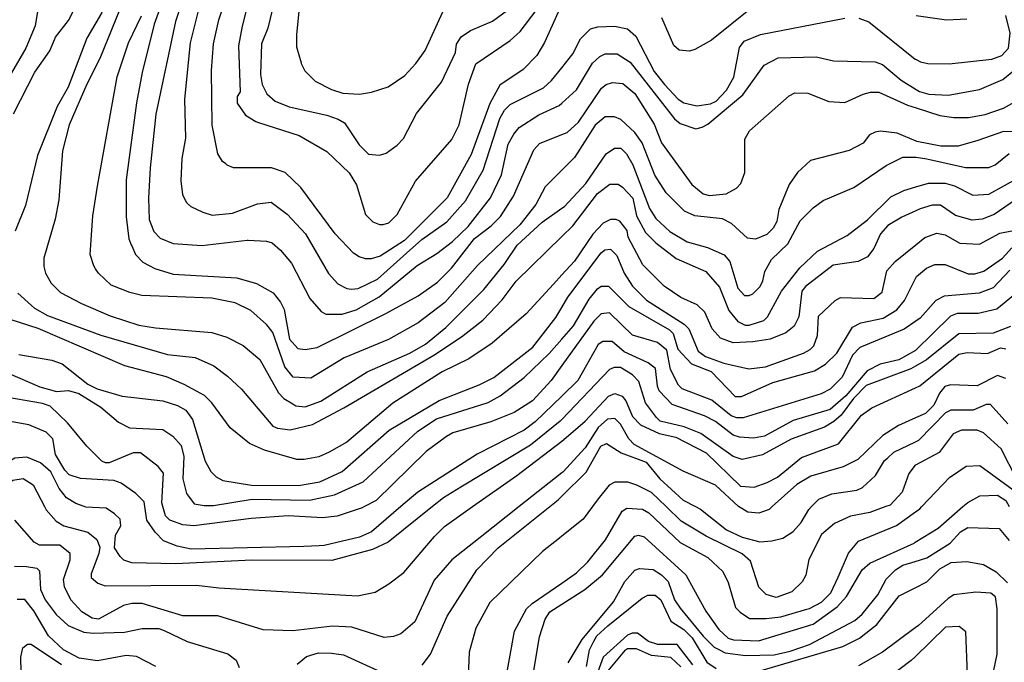
# Model space of a CAD drawing. Units: millimetres. Extents: x -24000 to -16000, y 78000 to 84000.
# Drawn here: x -18366 to -17701, y 80895 to 81329 of the extents above; entities that cross this region are included whole.
import ezdxf

# ---------------------------------------------------------------- set-up
doc = ezdxf.new("R2010")
doc.units = ezdxf.units.MM
doc.layers.add('7101000', color=2, linetype='Continuous')
doc.layers.add('7102000', color=6, linetype='Continuous')

msp = doc.modelspace()

# ---------------------------------------------------------------- linework, layer by layer
at = {"layer": '7101000', "flags": 128}
for points in [[(-18371.22, 81461.57), (-18351.25, 81461.53), (-18339.39, 81459.01), (-18335.02, 81455.86), (-18333.79, 81452.75), (-18333.19, 81425.85), (-18335.1, 81413.35), (-18348.94, 81365.25), (-18352.54, 81344.22), (-18355.89, 81324.63), (-18362.14, 81309.64), (-18389.73, 81262.22)], [(-18268.88, 81344.06), (-18275.34, 81325.74), (-18283.51, 81293.25), (-18287.31, 81272.65), (-18294.28, 81220.78), (-18294.33, 81195.8), (-18292.48, 81180.79), (-18290.87, 81176.85), (-18290.55, 81176.07), (-18288.12, 81170.16), (-18283.14, 81165.16), (-18275.02, 81160.73), (-18262.54, 81156.98), (-18219.45, 81154.41), (-18206.33, 81150.62), (-18195.1, 81144.35), (-18190.11, 81138.08), (-18187.63, 81133.09), (-18183.93, 81113.06), (-18178.31, 81106.82), (-18173.32, 81106.17), (-18165.2, 81107.41), (-18118.93, 81130.46), (-18097.05, 81142.28), (-18083.91, 81151.62), (-18074.52, 81161), (-18058.89, 81180.97), (-18047.62, 81189.69), (-18041.35, 81195.94), (-18032.58, 81209.66), (-18018.8, 81240.9), (-18015.03, 81245.27), (-18000, 81251.24)], [(-18193.71, 81343.92), (-18198.51, 81323.1), (-18202.91, 81312.48), (-18203.57, 81291.87), (-18202.34, 81285), (-18199.22, 81278.74), (-18193.64, 81273.75), (-18193.61, 81273.74), (-18184.25, 81269.96), (-18158.65, 81264.3), (-18151.17, 81261.76), (-18146.8, 81259.26), (-18136.84, 81244.24), (-18130.59, 81237.97), (-18123.1, 81237.34), (-18118.73, 81238.6), (-18111.23, 81244.19), (-18106.84, 81248.56), (-18098.06, 81265.42), (-18081.16, 81286.65), (-18071.75, 81306.62), (-18071.12, 81312.26), (-18067.97, 81317.24), (-18061.73, 81321.61), (-18046.72, 81327.83), (-18036.72, 81335.33)], [(-18000, 81251.24), (-17996.28, 81252.72), (-17988.78, 81259.61), (-17973.13, 81282.68), (-17970.01, 81285.17), (-17965.64, 81286.43), (-17958.77, 81285.8), (-17950.67, 81278.88), (-17937.58, 81258.25)], [(-17937.58, 81258.25), (-17932.61, 81245.73), (-17912.05, 81217.57), (-17904.57, 81211.3), (-17900.19, 81210.06), (-17888.94, 81211.27), (-17882.06, 81215.01), (-17878.94, 81218.12), (-17876.43, 81225.63), (-17876.39, 81248.12), (-17873.26, 81253.75), (-17846.35, 81277.46), (-17842.61, 81279.33), (-17833.86, 81279.31), (-17819.51, 81273.65), (-17808.88, 81273.01), (-17796.38, 81278.59), (-17791.39, 81279.85), (-17785.78, 81279.84), (-17766.41, 81271.05), (-17760.6, 81269.21), (-17744.57, 81264.14), (-17735.2, 81262.86), (-17725.22, 81262.84), (-17713.96, 81264.7), (-17701.47, 81269.05), (-17687.09, 81277.16)], [(-17760.77, 81176.75), (-17754.71, 81181.66), (-17746.6, 81184.76), (-17740.96, 81183.48), (-17730.99, 81177.86), (-17717.88, 81177.22), (-17704.13, 81184.68), (-17678.5, 81189.62)], [(-18000, 81134.49), (-17995.87, 81141.47), (-17973.34, 81171.44), (-17970.84, 81173.31), (-17967.11, 81173.92), (-17962.74, 81169.54), (-17957.77, 81157.64), (-17952.15, 81148.88), (-17942.8, 81139.5), (-17917.22, 81123.18), (-17914.11, 81120.06), (-17907.88, 81105.05), (-17902.89, 81101.31), (-17890.42, 81096.91), (-17873.57, 81093.15), (-17862.31, 81094.37), (-17836.68, 81103.68), (-17832.3, 81106.2), (-17829.8, 81108.69), (-17827.29, 81115.56), (-17826.65, 81128.65), (-17815.38, 81139.26), (-17811.62, 81141.13), (-17789.15, 81140.47), (-17783.53, 81144.84), (-17780.36, 81159.19), (-17774.74, 81165.43), (-17760.77, 81176.75)], [(-18366.92, 81102.81), (-18344.45, 81099.01), (-18337.58, 81096.5), (-18320.11, 81082.69), (-18313.88, 81079.57), (-18297.03, 81074.55), (-18269.57, 81071.35), (-18264.66, 81069.8), (-18259.59, 81068.22), (-18253.96, 81065.07), (-18249.6, 81058.81), (-18240.93, 81030.69), (-18237.18, 81023.82), (-18233.46, 81020.05), (-18229.08, 81017.55), (-18209.71, 81014.4), (-18177.87, 81014.34), (-18163.5, 81016.81), (-18148.48, 81023.65), (-18116.58, 81051.71), (-18082.83, 81071.61), (-18055.93, 81082.19), (-18045.94, 81087.19), (-18019.67, 81107.75), (-18004, 81127.72), (-18000, 81134.49)], [(-18000, 81044.13), (-17998.55, 81045.24), (-17984.16, 81057.72), (-17968.51, 81074.57), (-17964.13, 81076.44), (-17959.14, 81074.55), (-17956.67, 81071.41), (-17952.31, 81060.77), (-17946.71, 81055.15), (-17934.21, 81049.49), (-17923, 81046.97), (-17902.4, 81036.31), (-17879.33, 81013.77), (-17869.96, 81013.11), (-17861.2, 81016.24), (-17854.32, 81019.98), (-17838.08, 81033.08), (-17813.07, 81042.39), (-17797.41, 81061.74), (-17790.52, 81066.72), (-17760.95, 81080.33), (-17758.04, 81081.66), (-17731.77, 81102.87), (-17726.13, 81104.12), (-17712.38, 81103.45), (-17703.65, 81107.19), (-17699.89, 81106.57)], [(-18060.22, 81000), (-18030.44, 81020.93), (-18000, 81044.13)], [(-18394.89, 81000), (-18370.84, 81017.82), (-18363.96, 81019.07), (-18357.1, 81014.68), (-18349.52, 81000)], [(-17728.97, 81000), (-17725.7, 81002.86), (-17717.56, 81007.22), (-17705.69, 81007.81), (-17700.08, 81004.04), (-17697.72, 81000)], [(-18349.52, 81000), (-18348.38, 80997.78), (-18341.52, 80990.25), (-18336.53, 80987.13), (-18320.3, 80982.72), (-18314.08, 80977.72), (-18312.21, 80972.7), (-18312.84, 80968.32), (-18317.86, 80954.59), (-18317.86, 80952.1), (-18313.49, 80948.33), (-18308.5, 80946.44), (-18246.7, 80946.94), (-18231.72, 80945.06)], [(-18138.03, 80939.86), (-18126.16, 80942.33), (-18116.78, 80947.95), (-18106.78, 80955.45), (-18086.11, 80979.78), (-18079.23, 80986.64), (-18060.22, 81000)], [(-18000, 80934.11), (-17984.38, 80943.95), (-17972.49, 80953.94), (-17950.56, 80980.14), (-17948.06, 80980.75), (-17944.33, 80979.51), (-17916.3, 80953.83), (-17911.06, 80944.49), (-17902.6, 80929.44), (-17893.87, 80916.91), (-17887.65, 80911.26), (-17883.89, 80910.02), (-17867.04, 80909.34), (-17830.15, 80920.55), (-17813.89, 80932.38), (-17807.65, 80939.24), (-17796.98, 80957.37), (-17791.98, 80961.73), (-17761.97, 80975.42), (-17761.14, 80975.92), (-17745.71, 80985.4), (-17728.97, 81000)], [(-18231.72, 80945.06), (-18138.03, 80939.86)], [(-18019.47, 80885.26), (-18015.04, 80912.15), (-18011.26, 80924), (-18008.14, 80928.99), (-18000, 80934.11)]]:
    msp.add_lwpolyline(points, dxfattribs=at)
at = {"layer": '7102000', "flags": 128}
for points in [[(-18375.53, 81495.31), (-18346.19, 81495.26), (-18306.26, 81486.43), (-18300.01, 81483.92), (-18295.64, 81479.54), (-18292.54, 81471.4), (-18292.56, 81460.77), (-18295.72, 81438.9), (-18300.75, 81420.8), (-18303.31, 81401.43), (-18302.74, 81361.41), (-18305.26, 81349.55), (-18307.15, 81344.13), (-18310.93, 81333.29), (-18320.92, 81316.46), (-18333.47, 81283.34), (-18340.98, 81270.26), (-18354.17, 81237.17), (-18362.35, 81203.42), (-18369.25, 81185.93)], [(-18370.36, 81265.32), (-18355.95, 81293.39), (-18345.93, 81307.76), (-18342.15, 81317.12), (-18333.38, 81328.35), (-18330.26, 81333.98), (-18326.84, 81344.17), (-18325.23, 81348.97), (-18322.71, 81362.71), (-18322.04, 81389.57), (-18314.48, 81427.7), (-18310.69, 81455.82), (-18311.29, 81464.57), (-18315.04, 81472.09), (-18321.26, 81476.48), (-18339.34, 81482.12), (-18356.82, 81482.15), (-18379.94, 81475.94)], [(-18243.35, 81344.01), (-18250.99, 81313.19), (-18254.82, 81275.08), (-18254.25, 81248.84), (-18256.78, 81235.1), (-18257.42, 81220.1), (-18256.18, 81210.73), (-18253.69, 81205.7), (-18252.77, 81204.77), (-18250.58, 81202.59), (-18242.48, 81198.81), (-18236.23, 81196.92), (-18222.48, 81198.16), (-18205.61, 81204.38), (-18196.24, 81205.59), (-18185.63, 81197.47), (-18173.17, 81184.29), (-18157.59, 81157.4), (-18151.38, 81150.52), (-18145.13, 81147.36), (-18142.02, 81146.74), (-18137.64, 81147.35), (-18124.5, 81153.58), (-18104.95, 81171.07)], [(-18002.38, 81334), (-18011.79, 81313.38), (-18016.8, 81304.64), (-18026.19, 81295.29), (-18041.8, 81284.69), (-18048.7, 81272.2), (-18061.28, 81237.84), (-18077.55, 81208.51), (-18106.35, 81179.79), (-18122.62, 81169.22), (-18128.85, 81167.36), (-18132.61, 81167.36), (-18136.98, 81168.61), (-18140.71, 81171.11), (-18153.19, 81184.26), (-18176.22, 81215.57), (-18186.83, 81225.6), (-18196.2, 81228.73), (-18221.81, 81228.78), (-18226.18, 81230.67), (-18227.07, 81231.38), (-18229.29, 81233.17), (-18232.4, 81238.17), (-18236.12, 81257.55), (-18236.66, 81294.43), (-18235.39, 81312.54), (-18231.61, 81328.77), (-18226.76, 81343.98)], [(-18176.85, 81343.88), (-18179.17, 81318.69), (-18179.18, 81310.55), (-18176.17, 81299.71), (-18176.06, 81299.33), (-18173.58, 81294.31), (-18166.72, 81287.42), (-18155.5, 81281.8), (-18147.99, 81279.26), (-18136.77, 81278.62), (-18128.64, 81279.87), (-18117.38, 81283.6), (-18106.14, 81291.07), (-18098.64, 81299.19), (-18092.37, 81307.92), (-18080.45, 81334.12)], [(-18295.9, 81342.66), (-18312.2, 81302.67), (-18320.98, 81285.19), (-18332.9, 81257.74), (-18337.31, 81240.25), (-18339.87, 81207.13), (-18342.39, 81194.01), (-18349.93, 81167.78), (-18349.94, 81162.14), (-18348.72, 81157.76), (-18344.97, 81150.89), (-18340.1, 81146), (-18338.73, 81144.62), (-18324.38, 81137.08), (-18305.04, 81128.94), (-18285.72, 81122.65), (-18274.47, 81120.75), (-18236.38, 81117.56), (-18226.4, 81114.4), (-18215.16, 81108.74), (-18203.93, 81099.35), (-18191.49, 81076.84), (-18187.74, 81073.08), (-18181.7, 81069.34), (-18179.64, 81068.07), (-18173.39, 81067.41), (-18162.78, 81071.15), (-18131.49, 81091.08), (-18102.74, 81103.54), (-18092.12, 81109.77), (-18078.36, 81120.99), (-18052.7, 81146.57), (-18038.92, 81163.43), (-18030.14, 81176.54), (-18013.25, 81192.12), (-18000, 81201.49)], [(-18255.93, 81342.59), (-18260.95, 81327.59), (-18274.2, 81265.14), (-18278.03, 81228.89), (-18279.3, 81208.25), (-18278.71, 81193.89), (-18276.08, 81187), (-18275.61, 81185.75), (-18271.24, 81181.37), (-18262.5, 81177.59), (-18243.14, 81176.32), (-18212.51, 81179.93), (-18211.91, 81179.99), (-18199.41, 81179.35), (-18195.68, 81178.11), (-18190.05, 81173.08), (-18182.57, 81164.32), (-18170.14, 81140.54), (-18162.66, 81131.78), (-18159.52, 81129.89), (-18148.28, 81129.87), (-18138.9, 81133), (-18123.29, 81141.72), (-18097.63, 81162.92), (-18084.49, 81171), (-18073.87, 81179.11), (-18063.22, 81189.11), (-18048.2, 81208.46), (-18040.68, 81224.06), (-18036.27, 81244.69), (-18032.5, 81251.56), (-18028.76, 81255.92), (-18015.61, 81264.65), (-18001.86, 81270.88), (-18000, 81272.54)], [(-18212.23, 81338.74), (-18215.99, 81324.36), (-18218.51, 81311.25), (-18217.34, 81280.03), (-18219.22, 81276.9), (-18219.23, 81272.52), (-18213.61, 81264.41), (-18206.74, 81260.02), (-18204.96, 81259.44), (-18177.42, 81250.57), (-18158.7, 81239.9), (-18143.74, 81225.52), (-18138.74, 81217.38), (-18132.55, 81197.37), (-18127.57, 81192.34), (-18123.19, 81190.45), (-18120.7, 81190.45), (-18116.94, 81191.7), (-18111.31, 81197.33), (-18098.79, 81219.8), (-18074.36, 81247.88), (-18069.35, 81257.88), (-18063.04, 81285.35), (-18058.02, 81299.11), (-18034.88, 81314.69), (-18028.02, 81320.93), (-18016.74, 81335.91)], [(-18000, 81227.19), (-18011.33, 81215.87), (-18017.61, 81204.02), (-18028.26, 81190.27), (-18057.04, 81162.85), (-18078.94, 81137.87), (-18097.09, 81124.17), (-18117.09, 81112.93), (-18147.1, 81100.51), (-18169.59, 81086.78), (-18181.49, 81087.45), (-18187.08, 81094.33), (-18195.15, 81117.48), (-18198.38, 81121.65), (-18199.51, 81123.1), (-18210.13, 81132.48), (-18220.72, 81137.53), (-18236.34, 81140.67), (-18283.8, 81142.64), (-18291.88, 81144.53), (-18304.38, 81149.55), (-18313.09, 81157.7), (-18314.96, 81160.68), (-18316.22, 81162.69), (-18318.7, 81170.21), (-18316.77, 81196.46), (-18313.62, 81216.45), (-18300.38, 81290.14), (-18292.84, 81313.27), (-18284.06, 81331.4)], [(-17872.47, 81336.25), (-17898.76, 81315.05), (-17910, 81308.81), (-17913.76, 81307.59), (-17920.63, 81308.22), (-17924.35, 81311.37), (-17932.45, 81330.11)], [(-17799.4, 81329.86), (-17792.54, 81327.36), (-17761.36, 81302.28), (-17760.54, 81301.87), (-17757.63, 81300.43), (-17752.64, 81299.15), (-17738.25, 81299.13), (-17709.52, 81302.19), (-17702.64, 81304.7), (-17698.26, 81309.68), (-17697, 81319.69), (-17700.1, 81331.56)], [(-17726.33, 81329.11), (-17740.08, 81328.52), (-17760.48, 81331.46)], [(-18000, 81296.37), (-17992.45, 81305.86), (-17987.43, 81315.86), (-17980.55, 81322.72), (-17975.55, 81323.94), (-17964.3, 81324.57), (-17955.58, 81322.67), (-17949.95, 81317.64), (-17937.51, 81293.86), (-17930.66, 81285.1), (-17921.31, 81275.1), (-17917.58, 81272.6), (-17908.83, 81270.7), (-17899.46, 81271.92), (-17895.7, 81273.79), (-17888.81, 81281.29), (-17883.8, 81290.03), (-17880.03, 81310.02), (-17876.88, 81314.39), (-17865.65, 81318.74), (-17808.77, 81329.88)], [(-17909.48, 81255.05), (-17905.1, 81256.31), (-17901.36, 81258.18), (-17877.6, 81278.13), (-17863.17, 81298.1), (-17853.79, 81303.1), (-17828.2, 81303.67), (-17816.34, 81301.15), (-17788.24, 81300.48), (-17783.25, 81298.6), (-17770.76, 81287.94), (-17760.57, 81281.79), (-17758.29, 81280.4), (-17752.03, 81278.51), (-17738.93, 81277.87), (-17717.69, 81281.59), (-17702.05, 81288.43), (-17690.79, 81297.78), (-17686.4, 81304.67), (-17683.87, 81320.28), (-17681.37, 81324.65), (-17675.78, 81328.4)], [(-18000, 81272.54), (-17990, 81281.48), (-17979.36, 81299.58), (-17974.36, 81303.94), (-17970.59, 81305.82), (-17962.49, 81305.8), (-17953.74, 81300.15), (-17923.83, 81261.98), (-17920.1, 81258.83), (-17909.48, 81255.05)], [(-18104.95, 81171.07), (-18094.49, 81180.42), (-18077.58, 81192.25), (-18065.07, 81206.61), (-18053.16, 81227.2), (-18041.85, 81262.2), (-18038.72, 81267.8), (-18034.96, 81271.56), (-18012.46, 81282.76), (-18006.84, 81287.77), (-18000, 81296.37)], [(-17494.88, 81283.38), (-17495.35, 81282.44), (-17501, 81274.94), (-17509.12, 81268.7), (-17516.61, 81265.6), (-17533.48, 81263.14), (-17571.6, 81263.21), (-17601.55, 81266.99), (-17613.41, 81270.77), (-17637.79, 81270.81), (-17659.02, 81275.23), (-17667.12, 81274.63), (-17670.89, 81272.14), (-17675.87, 81262.14), (-17682.76, 81255.28), (-17688.38, 81252.79), (-17701.5, 81253.43), (-17718.99, 81247.21), (-17732.12, 81243.48), (-17743.99, 81243.5), (-17760.23, 81246.67), (-17760.64, 81246.85)], [(-17760.64, 81246.85), (-17773.32, 81252.3), (-17784.56, 81253.59), (-17788.32, 81252.98), (-17792.06, 81251.11), (-17796.45, 81245.48), (-17805.82, 81240.5), (-17832.07, 81233.68), (-17840.83, 81225.57), (-17846.46, 81217.44), (-17853.36, 81200.57), (-17854.64, 81192.47), (-17857.15, 81188.1), (-17861.53, 81183.71), (-17869.03, 81180.61), (-17874.64, 81181.24), (-17885.25, 81191.27), (-17891.47, 81194.39), (-17910.21, 81196.3), (-17917.07, 81199.46), (-17929.56, 81211.99), (-17937.03, 81223.87), (-17945.71, 81245.76), (-17950.72, 81252.64), (-17960.07, 81261.4), (-17964.42, 81263.29), (-17970.67, 81263.3), (-17977.56, 81257.71), (-17991.32, 81235.86), (-18000, 81227.19)], [(-18000, 81201.49), (-17998.25, 81202.72), (-17983.86, 81218.32), (-17970.1, 81238.32), (-17964.46, 81242.03), (-17960.11, 81242.02), (-17956.36, 81238.29), (-17952, 81230.76), (-17940.8, 81201.38), (-17936.47, 81194.47), (-17927.11, 81185.71), (-17915.26, 81178.82), (-17901.52, 81175.03), (-17890.28, 81170.02), (-17886.53, 81165.64), (-17880.95, 81147.51), (-17876.59, 81142.48), (-17873.47, 81142.48), (-17870.97, 81143.74), (-17865.97, 81148.72), (-17864.08, 81152.47), (-17862.81, 81158.72), (-17858.42, 81166.85), (-17847.18, 81177.46), (-17839.02, 81193.06), (-17830.25, 81201.79), (-17823.39, 81206.77), (-17802.76, 81215.48), (-17780.85, 81230.44), (-17769.62, 81236.06), (-17761.48, 81236.05), (-17760.66, 81235.92)], [(-17760.66, 81235.92), (-17753.38, 81234.77), (-17727.16, 81229.11), (-17711.53, 81229.08), (-17707.15, 81230.92), (-17697.77, 81238.42)], [(-18000, 81182.38), (-17992.64, 81189.59), (-17975.76, 81211.43), (-17967.64, 81217.67), (-17962.01, 81217.66), (-17958.9, 81215.77), (-17952.04, 81208.28), (-17949.56, 81196.38), (-17943.33, 81185.12), (-17936.5, 81178.24), (-17922.77, 81167.59), (-17902.79, 81158.8), (-17893.44, 81148.15), (-17887.24, 81132.52)], [(-17887.24, 81132.52), (-17881, 81124.99), (-17876.01, 81122.49), (-17873.51, 81122.48), (-17863.49, 81125.61), (-17860.99, 81128.1), (-17851.59, 81145.58), (-17839.07, 81161.17), (-17827.19, 81172.4), (-17807.19, 81182.99), (-17793.43, 81193.59), (-17777.77, 81209.18), (-17769.01, 81213.54), (-17760.7, 81216), (-17752.15, 81218.53), (-17740.9, 81218.51), (-17734.67, 81216.62), (-17722.2, 81210.34), (-17711.57, 81210.94), (-17690.31, 81222.79)], [(-17693.45, 81207.15), (-17707.83, 81197.19), (-17715.97, 81194.06), (-17722.85, 81193.46), (-17734.09, 81196.62), (-17744.07, 81203.51), (-17749.68, 81203.52), (-17757.82, 81201.04), (-17760.73, 81199.74), (-17770.31, 81195.43), (-17779.69, 81189.81), (-17784.69, 81184.21), (-17789.09, 81174.21), (-17793.47, 81168.61), (-17799.71, 81165.48), (-17816.6, 81163.01), (-17835.37, 81148.66), (-17837.87, 81145.55), (-17839.75, 81128.06), (-17842.91, 81121.81), (-17848.53, 81117.45), (-17859.16, 81113.09), (-17871.03, 81111.23), (-17884.14, 81110.64), (-17892.88, 81113.77), (-17898.48, 81120.03), (-17903.46, 81131.29), (-17908.47, 81136.29), (-17919.68, 81141.33), (-17930.91, 81148.84), (-17945.25, 81163.25), (-17955.2, 81182.03), (-17955.84, 81186.41), (-17960.82, 81192.67), (-17963.31, 81193.91), (-17967.07, 81193.92), (-17972.07, 81191.43), (-17978.93, 81183.93), (-17991.45, 81165.83), (-18000, 81156.49)], [(-18367.48, 81144.06), (-18358.2, 81135.77), (-18356.25, 81134.03), (-18347.51, 81129.02), (-18311.32, 81115.83), (-18266.4, 81102.62), (-18247.66, 81100.7), (-18235.17, 81095.04), (-18225.81, 81088.15), (-18216.46, 81079.38), (-18195.27, 81054.33), (-18192.16, 81053.09), (-18183.41, 81051.84), (-18168.42, 81055.54), (-18147.16, 81066.74), (-18086.5, 81102.27), (-18067.74, 81114.71), (-18053.35, 81125.96), (-18040.22, 81139.68), (-18030.83, 81152.17), (-18000, 81182.38)], [(-17803.55, 81121.15), (-17797.93, 81124.22), (-17782.92, 81127.3), (-17773.54, 81132.93), (-17768.54, 81139.17), (-17760.81, 81154.57), (-17760.4, 81155.39), (-17753.51, 81161.02), (-17747.87, 81163.5), (-17741, 81163.49), (-17725.41, 81157.2), (-17721.04, 81157.2), (-17714.78, 81159.06), (-17702.28, 81167.79), (-17696.01, 81174.65)], [(-17697.3, 81159.65), (-17708.57, 81147.81), (-17717.95, 81144.07), (-17741.68, 81142.23), (-17746.73, 81139.44), (-17747.3, 81139.13), (-17757.95, 81127.29), (-17760.86, 81125.24)], [(-18000, 81156.49), (-18005.66, 81150.3)], [(-18005.66, 81150.3), (-18024, 81130.28), (-18047.13, 81110.3), (-18062.77, 81099.7), (-18080.91, 81090.99), (-18114.05, 81069.82), (-18145.33, 81043.63), (-18157.2, 81036.79), (-18164.08, 81033.69), (-18174.07, 81031.83), (-18179.07, 81031.84), (-18200.94, 81038.13), (-18210.91, 81042.53), (-18224.02, 81053.15), (-18236.47, 81070.06), (-18241.46, 81075.06), (-18255.19, 81082.57), (-18267.05, 81087.61), (-18295.12, 81095.15), (-18353.78, 81120.28), (-18372.7, 81126.43)], [(-18000, 81113.06), (-17992.15, 81122.09), (-17981.51, 81140.18), (-17975.86, 81147.04), (-17973.36, 81148.92), (-17968.39, 81148.91), (-17954.67, 81135.14), (-17927.24, 81119.47), (-17924.72, 81116.97), (-17921.62, 81106.34), (-17912.27, 81096.34), (-17899.18, 81091.32), (-17882.97, 81074.41), (-17878.59, 81074.4), (-17857.34, 81083.73), (-17829.22, 81091.81), (-17821.72, 81096.17), (-17814.21, 81103.64), (-17803.55, 81121.15)], [(-17692.33, 81144.67), (-17706.1, 81133.45), (-17718.59, 81130.36), (-17732.95, 81130.39), (-17737.33, 81128.51), (-17760.9, 81105.62)], [(-17760.86, 81125.24), (-17768.57, 81119.82), (-17798.58, 81107.37), (-17803.58, 81102.39), (-17810.49, 81087.4), (-17818.61, 81079.28), (-17824.87, 81076.18), (-17877.36, 81060.01), (-17881.74, 81060.02), (-17885.49, 81061.29), (-17898.57, 81071.94), (-17918.56, 81079.47), (-17921.05, 81081.97), (-17926.64, 81092.61), (-17929.12, 81105.7), (-17935.36, 81110.74), (-17952.21, 81115.76), (-17967.78, 81130.79), (-17973.39, 81130.19), (-17978.4, 81125.18), (-18000, 81095.25)], [(-17696.75, 81121.57), (-17708.63, 81117.22), (-17731.74, 81116.64), (-17753.63, 81099.15), (-17760.92, 81094.89), (-17764.25, 81092.95), (-17794.25, 81081.73), (-17803.02, 81073), (-17811.15, 81061.77), (-17816.15, 81057.4), (-17822.41, 81053.66), (-17844.93, 81045.6), (-17864.3, 81035), (-17878.06, 81031.89), (-17884.28, 81033.78), (-17906.13, 81049.44), (-17917.35, 81053.83), (-17933.58, 81057.62), (-17936.07, 81060.12), (-17943.55, 81070.15), (-17947.89, 81084.51), (-17952.26, 81088.9), (-17960.39, 81093.9), (-17964.71, 81093.91), (-17967.85, 81092.65), (-18000, 81058.82)], [(-18374.43, 81090.31), (-18352.6, 81080.88), (-18341.35, 81077.74), (-18333.24, 81078.34), (-18326.37, 81076.45), (-18311.41, 81067.06), (-18299.56, 81057.02), (-18292.05, 81053.28), (-18269.61, 81051.97), (-18262.75, 81047.59), (-18257.15, 81041.32), (-18255.28, 81033.86), (-18255.93, 81018.86), (-18253.45, 81008.84), (-18252.19, 81007.12), (-18248.47, 81001.96), (-18241.6, 81000.69), (-18235.35, 81000.68), (-18209.11, 81005), (-18170.39, 81004.31), (-18153.53, 81008.04), (-18134.13, 81016.75), (-18097.23, 81051.06), (-18084.7, 81059.17), (-18049.73, 81070.35), (-18041.58, 81074.71), (-18025.32, 81087.15), (-18008.43, 81103.36), (-18000, 81113.06)], [(-17760.9, 81105.62), (-17761.11, 81105.42), (-17772.37, 81099.19), (-17784.86, 81096.1), (-17793.62, 81091.74), (-17808.01, 81074.89), (-17818.63, 81065.54), (-17843.64, 81058.07), (-17863.02, 81047.48), (-17870.51, 81046.26), (-17879.88, 81046.89), (-17884.25, 81048.16), (-17896.1, 81057.55), (-17903.59, 81061.32), (-17925.45, 81068.85), (-17934.16, 81078.26), (-17935.42, 81081.38), (-17936.66, 81093.27), (-17941.64, 81097.01), (-17957.87, 81104.53), (-17965.94, 81111.41), (-17972.19, 81111.42), (-17975.31, 81109.55), (-17989.1, 81085.24), (-18000, 81074.61)], [(-18000, 81095.25), (-18007.23, 81085.24), (-18019.74, 81071.52), (-18032.23, 81063.45), (-18047.87, 81057.22), (-18073.5, 81049.75), (-18077.85, 81047.27), (-18091.62, 81037.28), (-18125.43, 81004.23), (-18133.39, 81000)], [(-17699.93, 81086.58), (-17705.54, 81088.44), (-17719.3, 81081.59), (-17737.42, 81082.27), (-17741.15, 81081.02), (-17744.92, 81076.65), (-17748.69, 81068.52), (-17754.31, 81062.93), (-17760.99, 81059.95), (-17772.45, 81054.83), (-17783.07, 81047.98), (-17799.96, 81031.74), (-17809.98, 81026.77), (-17831.85, 81020.56), (-17841.23, 81014.94), (-17857.9, 81000)], [(-18269.56, 81000), (-18270.3, 81002.62), (-18269.05, 81022.64), (-18272.75, 81027.03), (-18284.6, 81036.38), (-18289.59, 81036.39), (-18305.85, 81029.58), (-18308.34, 81029.59), (-18310.84, 81030.8), (-18320.83, 81040.83), (-18333.9, 81056.47), (-18345.75, 81067.74), (-18350.74, 81069.63), (-18379.48, 81074.7), (-18395.08, 81074.09), (-18401.34, 81069.73), (-18429.5, 81044.79), (-18446.38, 81034.81), (-18450.77, 81029.19), (-18455.79, 81011.7), (-18453.93, 81002.36), (-18452.65, 81000)], [(-18000, 81074.61), (-18017.88, 81057.16), (-18025.38, 81051.54), (-18057.28, 81035.37), (-18097.31, 81009.81), (-18108.74, 81000)], [(-17761.02, 81043.69), (-17758.72, 81044.79), (-17740.57, 81063.52), (-17736.83, 81065.39), (-17721.82, 81065.36), (-17713.09, 81069.1), (-17710.57, 81069.1), (-17698.73, 81055.92)], [(-18000, 81058.82), (-18001.02, 81057.75), (-18021.03, 81041.52), (-18068.14, 81013.05), (-18079.81, 81006.02), (-18087.35, 81000)], [(-17880.6, 81000), (-17880.61, 81000.01), (-17896.18, 81014.42), (-17918.05, 81023.83), (-17951.11, 81042.04), (-17954.81, 81045.8), (-17960.43, 81055.79), (-17964.16, 81059.56), (-17969.15, 81058.95), (-17975.42, 81053.33), (-17984.2, 81039.6), (-17999.21, 81023.36), (-18000, 81022.74)], [(-18281.68, 81000), (-18282.16, 81003.29), (-18287.79, 81008.91), (-18297.76, 81015.8), (-18302.75, 81017.69), (-18325.25, 81018.99), (-18332.73, 81021.5), (-18335.84, 81024.62), (-18342.08, 81035.23), (-18343.91, 81045.86), (-18348.28, 81050.25), (-18360.14, 81055.29), (-18371.38, 81057.16), (-18382.01, 81057.18), (-18386.39, 81055.34), (-18407.02, 81036), (-18427.04, 81028.52), (-18430.77, 81025.42), (-18436.43, 81013.54), (-18435.6, 81000)], [(-17692.57, 81018.42), (-17703.13, 81039.08), (-17714.98, 81049.73), (-17719.35, 81051.59), (-17729.98, 81051.61), (-17735.6, 81049.12), (-17744.99, 81036.63), (-17761.05, 81028.02), (-17761.25, 81027.91), (-17765.64, 81022.31), (-17770.04, 81009.81), (-17778.16, 81001.08), (-17781.15, 81000)], [(-18000, 81006.96), (-17983.58, 81023.34), (-17973.56, 81040.82), (-17969.83, 81042.69), (-17959.83, 81036.41), (-17943, 81030.13), (-17933.65, 81018.87), (-17918.08, 81004.45), (-17909.63, 81000)], [(-17831.19, 81000), (-17826.26, 81004.93), (-17817.51, 81008.64), (-17800.64, 81011.13), (-17796.88, 81012.97), (-17788.11, 81021.09), (-17781.86, 81031.09), (-17780.01, 81032.75), (-17775.6, 81036.69), (-17761.02, 81043.69)], [(-18322.6, 81000), (-18328.4, 81002.12), (-18334.64, 81005.89), (-18339.63, 81012.15), (-18345.22, 81023.41), (-18352.08, 81029.64), (-18361.44, 81033.39), (-18369.55, 81032.79), (-18380.81, 81025.94), (-18389.57, 81022.84), (-18411.43, 81021.01), (-18414.54, 81019.75), (-18417.07, 81017.26), (-18419.57, 81012.89), (-18420.82, 81007.29), (-18418.11, 81000)], [(-17756.82, 81000), (-17738.15, 81019.77), (-17726.89, 81027.23), (-17717.52, 81027.83), (-17690.09, 81007.78), (-17685.5, 81000)], [(-18000, 81022.74), (-18028.81, 81000)], [(-17929.53, 81000), (-17939.31, 81009.51), (-17949.29, 81014.52), (-17955.49, 81016.41), (-17964.24, 81016.43), (-17968, 81014.56), (-17975.51, 81005.21), (-17979.3, 81000)], [(-18008.14, 81000), (-18002.36, 81004.61), (-18000, 81006.96)], [(-18028.81, 81000), (-18055.2, 80979.17), (-18074.28, 80964.14), (-18086.17, 80950.39), (-18099.35, 80922.29), (-18108.71, 80914.17), (-18113.73, 80912.33), (-18119.96, 80911.7), (-18141.83, 80918.61), (-18154.93, 80919.28), (-18181.81, 80916.19), (-18201.78, 80916.88), (-18232.37, 80926.3), (-18256.11, 80926.35), (-18283.56, 80934.53), (-18290.43, 80934.54), (-18296.04, 80933.29), (-18312.92, 80923.96), (-18317.3, 80924.58), (-18324.16, 80928.97), (-18331.64, 80937.12), (-18335.99, 80945.88), (-18336.6, 80950.87), (-18332.2, 80963.98), (-18332.19, 80968.36), (-18339.06, 80974.01), (-18352.8, 80974.04), (-18356.56, 80975.92), (-18369.63, 80990.95)], [(-18087.35, 81000), (-18117.34, 80976.08), (-18127.98, 80971.11), (-18155.46, 80963.65), (-18209.19, 80963.75), (-18261.03, 80961.35), (-18290.38, 80962.02), (-18295.98, 80963.91), (-18298.48, 80966.42), (-18302.22, 80972.06), (-18301.56, 80980.81), (-18297.82, 80987.05), (-18298.43, 80991.43), (-18302.18, 80995.2), (-18307.78, 80998.97), (-18321.53, 80999.61), (-18322.6, 81000)], [(-18108.74, 81000), (-18128.58, 80982.97), (-18136.7, 80979.26), (-18160.44, 80973.67), (-18163.94, 80973.52), (-18174.19, 80973.08), (-18250.41, 80971.34), (-18259.77, 80973.24), (-18269.11, 80976.99), (-18274.71, 80982.64), (-18280.31, 80990.78), (-18281.68, 81000)], [(-18133.39, 81000), (-18134.8, 80999.25), (-18151.68, 80993.65), (-18161.67, 80992.43), (-18184.78, 80993.71), (-18209.75, 80991.88), (-18248.5, 80986.96), (-18255.99, 80987.59), (-18264.73, 80990.75), (-18267.82, 80993.87), (-18269.56, 81000)], [(-18094.39, 80892.92), (-18088.76, 80900.4), (-18077.46, 80926.01), (-18057.43, 80957.21), (-18043.04, 80972.18), (-18008.14, 81000)], [(-18000, 80948.35), (-17989.97, 80955.23), (-17982.46, 80962.7), (-17970.57, 80977.68), (-17959.28, 80997.04), (-17956.16, 80998.91), (-17945.56, 80998.28), (-17941.19, 80995.74), (-17919.99, 80975.71), (-17901.27, 80965.66), (-17891.3, 80956.28), (-17887.58, 80948.79), (-17882.59, 80931.89), (-17879.48, 80928.75), (-17873.24, 80924.36), (-17862.01, 80924.34), (-17852, 80925.58), (-17834.49, 80930.66), (-17832.63, 80931.18), (-17824.51, 80935.54), (-17818.25, 80941.76), (-17813.23, 80952.37), (-17806.33, 80968.63), (-17799.44, 80976.75), (-17773.81, 80987.33), (-17761.1, 80996.45), (-17758.19, 80998.55), (-17756.82, 81000)], [(-17979.3, 81000), (-17985.52, 80991.45), (-18000, 80979.98)], [(-17781.15, 81000), (-17791.92, 80996.11), (-17805.05, 80993.61), (-17815.66, 80988.64), (-17824.43, 80981.17), (-17833.19, 80964.3), (-17835.09, 80953.68), (-17837.59, 80949.31), (-17844.48, 80942.45), (-17855.11, 80938.71), (-17861.98, 80940.6), (-17866.97, 80945.6), (-17872.55, 80963.11), (-17878.17, 80968.15), (-17902.5, 80980.05), (-17919.34, 80990.1), (-17929.53, 81000)], [(-17909.63, 81000), (-17906.23, 80998.21), (-17888.75, 80984.4), (-17878.15, 80979.39), (-17866.29, 80976.23), (-17858.16, 80976.86), (-17850.66, 80978.72), (-17843.78, 80983.09), (-17838.16, 80989.3), (-17833.12, 80998.07), (-17831.19, 81000)], [(-17857.9, 81000), (-17860, 80998.12), (-17866.87, 80995.61), (-17874.36, 80996.27), (-17880.6, 81000)], [(-17995.69, 80894.58), (-17986.29, 80910.22), (-17965.01, 80935.81), (-17957.49, 80949.53), (-17950.6, 80957.01), (-17947.49, 80958.26), (-17938.15, 80957.63), (-17932.54, 80953.86), (-17928.17, 80949.48), (-17923.82, 80936.96), (-17920.07, 80931.35), (-17904.51, 80912.56), (-17897.03, 80905.03), (-17893.46, 80903.23), (-17889.52, 80901.28), (-17875.81, 80899.38), (-17856.42, 80899.96), (-17845.81, 80902.43), (-17832.68, 80906.79), (-17802.04, 80922.99), (-17797.04, 80927.36), (-17786.41, 80940.46), (-17780.75, 80951.08), (-17774.51, 80957.32), (-17769.49, 80960.43), (-17761.17, 80962.97), (-17753.26, 80965.39), (-17737.62, 80975.37), (-17730.73, 80982.87), (-17725.73, 80985.98), (-17704.49, 80985.32), (-17697.64, 80977.18)], [(-18000, 80979.98), (-18001.58, 80978.73), (-18013.05, 80969.63), (-18048.72, 80935.32), (-18058.12, 80917.84), (-18062.53, 80901.61), (-18063.83, 80869.11)], [(-18369.69, 80959.68), (-18361.58, 80959.67), (-18354.71, 80958.42), (-18352.83, 80956.54), (-18352.24, 80944.03), (-18349.14, 80937.15), (-18341.64, 80927.13), (-18333.55, 80919.62), (-18322.93, 80915.23), (-18316.7, 80914.57), (-18295.46, 80915.18), (-18283.59, 80917.65), (-18272.34, 80917.63), (-18268.58, 80916.36), (-18253.02, 80908.84), (-18225.55, 80900.66), (-18219.95, 80896.27), (-18218.08, 80891.28)], [(-17865.19, 80889.35), (-17810.21, 80905.51), (-17798.95, 80911.1), (-17787.06, 80920.47), (-17772.02, 80939.82), (-17761.2, 80945.21), (-17753.29, 80949.15), (-17744.52, 80957.88), (-17737.02, 80962.25), (-17726.39, 80962.84), (-17715.15, 80960.94), (-17706.43, 80955.93), (-17698.93, 80948.43)], [(-18038.19, 80880.92), (-18031.9, 80915.91), (-18023.73, 80930.9), (-18019.99, 80934.65), (-18000, 80948.35)], [(-17983.21, 80892.06), (-17981.31, 80903.34), (-17978.5, 80908.6), (-17976.3, 80912.69), (-17968.8, 80919.55), (-17945.65, 80938.27), (-17941.91, 80940.14), (-17936.94, 80940.13), (-17933.19, 80936.98), (-17926.34, 80922.58), (-17917.6, 80916.96), (-17912, 80911.31), (-17902.04, 80895.05), (-17895.8, 80890.67)], [(-17708.41, 80888.44), (-17705.89, 80900.3), (-17705.83, 80930.95), (-17707.08, 80939.05), (-17710.19, 80941.55), (-17720.17, 80942.22), (-17735.18, 80940.37), (-17738.92, 80937.88), (-17749.29, 80928.5), (-17758.96, 80919.77), (-17761.25, 80918.07), (-17783.34, 80901.7), (-17799.6, 80892.37)], [(-18326.1, 80897.74), (-18336.69, 80903.36), (-18346.69, 80912.78), (-18356.64, 80929.65), (-18362.86, 80937.18), (-18367.88, 80937.19)], [(-17725.91, 80886.59), (-17727.1, 80915.34), (-17731.47, 80919.1), (-17740.84, 80918.51), (-17761.29, 80898.66), (-17763.99, 80896.03), (-17779.64, 80884.2)], [(-17911.42, 80893.19), (-17922, 80906.95), (-17935.1, 80906.98), (-17941.33, 80908.87), (-17948.83, 80914.52), (-17952.56, 80914.53), (-17955.68, 80913.27), (-17971.95, 80898.3), (-17975.73, 80888.32)], [(-18364.87, 80867.8), (-18365.46, 80898.43), (-18364.18, 80904.68), (-18361.06, 80907.17), (-18358.57, 80907.16), (-18337.97, 80893.38)], [(-18274.27, 80892), (-18287.36, 80898.89), (-18294.23, 80899.52), (-18313.59, 80895.83), (-18326.1, 80897.74)], [(-18178.71, 80893.7), (-18172.47, 80898.68), (-18164.34, 80901.16), (-18155.58, 80901.14), (-18147.48, 80899.89), (-18116.9, 80886.06)], [(-17919.5, 80891.79), (-17926.39, 80898.21), (-17939.49, 80899.5), (-17949.47, 80903.89), (-17955.7, 80903.9), (-17957.58, 80902.64), (-17970.12, 80887.66)]]:
    msp.add_lwpolyline(points, dxfattribs=at)

doc.saveas('drawing.dxf')
